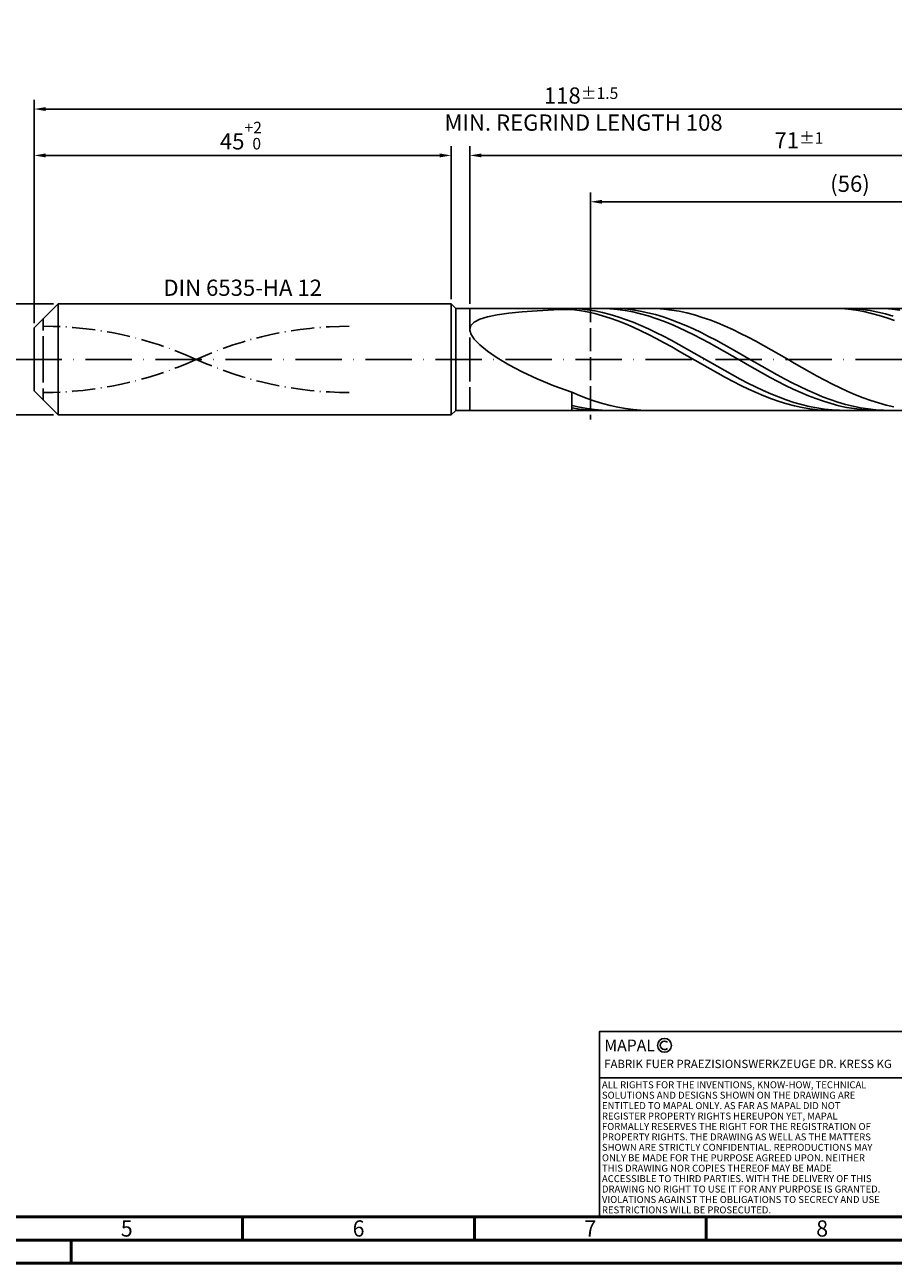
# Model space of a CAD drawing. Units: millimetres. Extents: x -202 to 392, y -196 to 225.
# Drawn here: x -2 to 185, y -195 to 72 of the extents above; entities that cross this region are included whole.
import ezdxf
from ezdxf.enums import TextEntityAlignment as Align

# ---------------------------------------------------------------- set-up
doc = ezdxf.new("R2010")
doc.units = ezdxf.units.MM
for name, pattern in [('GEN3', [6.25, 5, -1.25]), ('GEN7', [15, 10, -2.5, 0, -2.5]), ('GEN7A', [7.5, 5, -1.25, 0, -1.25])]:
    doc.linetypes.add(name, pattern=pattern)
doc.layers.get('0').update_dxf_attribs({"linetype": 'CONTINUOUS'})
doc.layers.get('DEFPOINTS').update_dxf_attribs({"linetype": 'CONTINUOUS'})
for name, color, linetype in [('AM_0', 7, 'CONTINUOUS'), ('AM_3', 6, 'GEN3'), ('AM_4', 3, 'CONTINUOUS'), ('AM_5', 3, 'CONTINUOUS'), ('AM_6', 2, 'CONTINUOUS'), ('AM_7', 4, 'GEN7'), ('AM_7A', 4, 'GEN7A')]:
    doc.layers.add(name, color=color, linetype=linetype)
doc.layers.add('AM_BOR', color=7, linetype='CONTINUOUS', lineweight=50)
doc.styles.get("Standard").update_dxf_attribs({"font": 'ISOCP.SHX'})
doc.dimstyles.get("Standard").update_dxf_attribs({"dimtxt": 3.5, "dimasz": 2.5, "dimexe": 2, "dimexo": 1, "dimgap": 1.5, "dimtad": 1, "dimdsep": 46, "dimtxsty": 'STANDARD', "dimcen": -2, "dimclrt": 2, "dimazin": 2, "dimtp": 0.1, "dimtm": 0.1, "dimtfac": 1, "dimtmove": 0, "dimatfit": 3, "dimfxl": 1, "dimarcsym": 0})

# ---------------------------------------------------------------- blocks, each defined once
blk = doc.blocks.new('A2')
at = {"layer": 'AM_BOR', "color": 1}
for p, q in [((247, 10), (247, 5)), ((297, 5), (297, 10)), ((347, 10), (347, 5)), ((210, 5), (210, 0))]:
    blk.add_line(p, q, dxfattribs=at)
for points in [[(0, 0), (594, 0), (594, 420), (0, 420)], [(10, 410), (10, 10), (584, 10), (584, 410)]]:
    blk.add_lwpolyline(points, close=True, dxfattribs=at)
at = {"layer": 'AM_BOR', "color": 7}
blk.add_lwpolyline([(5, 5), (589, 5), (589, 415), (5, 415)], close=True, dxfattribs=at)
at = {"layer": 'AM_BOR', "color": 2, "width": 0.964286}
for s, p in [('5', (222, 7.5)), ('6', (272, 7.5)), ('7', (322, 7.5)), ('8', (372, 7.5))]:
    blk.add_text(s, height=3.5, dxfattribs=at).set_placement(p, align=Align.MIDDLE_CENTER)
blk = doc.blocks.new('*U11')
at = {"layer": 'AM_0', "linetype": 'Continuous'}
blk.add_line((0, 30), (-70, 30), dxfattribs=at)
at = {"layer": 'AM_0'}
blk.add_lwpolyline([(-70, 0), (0, 0), (0, 40), (-70, 40)], close=True, dxfattribs=at)
at = {"layer": 'AM_4', "linetype": 'Continuous'}
blk.add_circle((-56, 37), 1.5, dxfattribs=at)
blk.add_arc((-56, 37), 0.915, 48.0077, 311.9923, dxfattribs=at)
at = {"layer": 'AM_6', "linetype": 'Continuous'}
for s, height, p in [('MAPAL', 2.5, (-69, 35.75)), ('FABRIK FUER PRAEZISIONSWERKZEUGE DR. KRESS KG', 1.8, (-69, 32.1))]:
    blk.add_text(s, height=height, dxfattribs=at).set_placement(p)
at = {"layer": 'AM_6', "color": 2, "linetype": 'Continuous'}
for s, p in [('ALL RIGHTS FOR THE INVENTIONS, KNOW-HOW, TECHNICAL ', (-69.5, 27.75)), ('SOLUTIONS AND DESIGNS SHOWN ON THE DRAWING ARE ', (-69.5, 25.5)), ('ENTITLED TO MAPAL ONLY. AS FAR AS MAPAL DID NOT ', (-69.5, 23.25)), ('REGISTER PROPERTY RIGHTS HEREUPON YET, MAPAL ', (-69.5, 21)), ('FORMALLY RESERVES THE RIGHT FOR THE REGISTRATION OF ', (-69.5, 18.75)), ('PROPERTY RIGHTS. THE DRAWING AS WELL AS THE MATTERS ', (-69.5, 16.5)), ('SHOWN ARE STRICTLY CONFIDENTIAL. REPRODUCTIONS MAY ', (-69.5, 14.25)), ('ONLY BE MADE FOR THE PURPOSE AGREED UPON. NEITHER ', (-69.5, 12)), ('THIS DRAWING NOR COPIES THEREOF MAY BE MADE ', (-69.5, 9.75)), ('ACCESSIBLE TO THIRD PARTIES. WITH THE DELIVERY OF THIS ', (-69.5, 7.5)), ('DRAWING NO RIGHT TO USE IT FOR ANY PURPOSE IS GRANTED. ', (-69.5, 5.25)), ('VIOLATIONS AGAINST THE OBLIGATIONS TO SECRECY AND USE ', (-69.5, 3)), ('RESTRICTIONS WILL BE PROSECUTED.', (-69.5, 0.75))]:
    blk.add_text(s, height=1.5, dxfattribs=at).set_placement(p)
blk = doc.blocks.new('MAPAL_FRAME-Model')
for name, p in [('A2', (0, 0)), ('*U11', (394, 10))]:
    blk.add_blockref(name, p)
blk = doc.blocks.new('*D43')
at = {"layer": 'AM_5', "color": 0, "lineweight": -2}
for p, q in [((4.2, 12), (-14, 12)), ((-12, 9.5), (-12, -9.5)), ((4.2, -12), (-14, -12))]:
    blk.add_line(p, q, dxfattribs=at)
at = {"layer": 'AM_5', "color": 0}
for points in [[(-11.58, 9.5), (-12.42, 9.5), (-12, 12)], [(-12.42, -9.5), (-11.58, -9.5), (-12, -12)]]:
    blk.add_solid(points, dxfattribs=at)
at = {"layer": 'DEFPOINTS', "color": 0}
for p in [(5.2, 12), (-12, -12), (5.2, -12)]:
    blk.add_point(p, dxfattribs=at)
at = {"layer": 'AM_5', "color": 2, "insert": (-15.25, 0), "char_height": 3.5, "attachment_point": 5, "rotation": 90}
blk.add_mtext('%%c12{}{\\H0.71x;\\C3; h6', dxfattribs=at)
blk = doc.blocks.new('*D44')
at = {"layer": 'AM_5', "color": 0, "lineweight": -2}
for p, q in [((0, 7.8), (0, 46)), ((90, 13), (90, 46)), ((2.5, 44), (87.5, 44))]:
    blk.add_line(p, q, dxfattribs=at)
at = {"layer": 'AM_5', "color": 0}
for points in [[(2.5, 44.42), (2.5, 43.58), (0, 44)], [(87.5, 43.58), (87.5, 44.42), (90, 44)]]:
    blk.add_solid(points, dxfattribs=at)
at = {"layer": 'DEFPOINTS', "color": 0}
for p in [(90, 44), (90, 12), (0, 6.8)]:
    blk.add_point(p, dxfattribs=at)
at = {"layer": 'AM_5', "color": 2, "insert": (45, 48.27), "char_height": 3.5, "attachment_point": 5}
blk.add_mtext('45{}{\\H0.71x;\\C3;\\S+2 ^  0;}', dxfattribs=at)
blk = doc.blocks.new('*D47')
at = {"layer": 'AM_5', "color": 0, "lineweight": -2}
for p, q in [((94, 12), (94, 46)), ((236, 1), (236, 46)), ((233.5, 44), (96.5, 44))]:
    blk.add_line(p, q, dxfattribs=at)
at = {"layer": 'AM_5', "color": 0}
for points in [[(96.5, 44.42), (96.5, 43.58), (94, 44)], [(233.5, 43.58), (233.5, 44.42), (236, 44)]]:
    blk.add_solid(points, dxfattribs=at)
at = {"layer": 'DEFPOINTS', "color": 0}
for p in [(94, 44), (94, 11), (236, 0)]:
    blk.add_point(p, dxfattribs=at)
at = {"layer": 'AM_5', "color": 2, "insert": (165, 47.25), "char_height": 3.5, "attachment_point": 5}
blk.add_mtext('71{}{\\H0.71x;\\C3;%%p1}', dxfattribs=at)
blk = doc.blocks.new('*D49')
at = {"layer": 'AM_5', "color": 0, "lineweight": -2}
for p, q in [((0, 7.8), (0, 56)), ((233.5, 54), (2.5, 54)), ((236, 1), (236, 56))]:
    blk.add_line(p, q, dxfattribs=at)
at = {"layer": 'AM_5', "color": 0}
for points in [[(2.5, 54.42), (2.5, 53.58), (0, 54)], [(233.5, 53.58), (233.5, 54.42), (236, 54)]]:
    blk.add_solid(points, dxfattribs=at)
at = {"layer": 'DEFPOINTS', "color": 0}
for p in [(0, 54), (0, 6.8), (236, 0)]:
    blk.add_point(p, dxfattribs=at)
at = {"layer": 'AM_5', "color": 2, "insert": (118, 54), "char_height": 3.5, "attachment_point": 5}
blk.add_mtext('118{}{\\H0.71x;\\C3%%p1.5}\\P MIN. REGRIND LENGTH 108', dxfattribs=at)
blk = doc.blocks.new('*D50')
at = {"layer": 'AM_5', "color": 0, "lineweight": -2}
for p, q in [((120, 12), (120, 36)), ((232, 12), (232, 36)), ((229.5, 34), (122.5, 34))]:
    blk.add_line(p, q, dxfattribs=at)
at = {"layer": 'AM_5', "color": 0}
for points in [[(122.5, 34.42), (122.5, 33.58), (120, 34)], [(229.5, 33.58), (229.5, 34.42), (232, 34)]]:
    blk.add_solid(points, dxfattribs=at)
at = {"layer": 'DEFPOINTS', "color": 0}
for p in [(120, 34), (120, 11), (232, 11)]:
    blk.add_point(p, dxfattribs=at)
at = {"layer": 'AM_5', "color": 2, "insert": (176, 37.43), "char_height": 3.5, "attachment_point": 5}
blk.add_mtext('(56)', dxfattribs=at)

msp = doc.modelspace()

# ---------------------------------------------------------------- linework, layer by layer
at = {"layer": 'AM_0'}
for p, q in [((0, 6.8), (5.2, 12)), ((5.2, 12), (90, 12)), ((5.2, 12), (5.2, 0)), ((90, 12), (90, 0)), ((90, 12), (91, 11)), ((91, 11), (231.9963, 11)), ((91, 11), (91, 0)), ((112.131, 10.6638), (116, 10.7916)), ((116, 10.9792), (116, 11)), ((117.6507, 10.8796), (116, 10.9792)), ((117.6571, 10.5657), (116, 10.7916)), ((119.3013, 10.6983), (117.6507, 10.8796)), ((120.952, 10.4368), (119.3013, 10.6983)), ((122.5834, 10.9944), (120.9376, 10.9837)), ((124.2293, 10.923), (122.5834, 10.9944)), ((125.8359, 10.9733), (124.1966, 10.9985)), ((125.8752, 10.7702), (124.2293, 10.923)), ((127.4752, 10.867), (125.8359, 10.9733)), ((127.521, 10.5371), (125.8752, 10.7702)), ((129.1145, 10.6802), (127.4752, 10.867)), ((134.1827, 10.9637), (132.5298, 10.9998)), ((135.8357, 10.845), (134.1827, 10.9637)), ((137.4887, 10.6448), (135.8357, 10.845)), ((172.3411, 10.9994), (170.684, 10.9679)), ((173.9982, 10.9478), (172.3411, 10.9994)), ((175.4242, 10.9917), (173.7735, 10.9874)), ((175.6553, 10.8134), (173.9982, 10.9478)), ((177.0749, 10.9135), (175.4242, 10.9917)), ((177.3123, 10.5973), (175.6553, 10.8134)), ((178.7256, 10.7535), (177.0749, 10.9135)), ((180.3762, 10.5128), (178.7256, 10.7535)), ((181.8344, 11), (180.1885, 10.9592)), ((183.4802, 10.9587), (181.8344, 11)), ((184.8514, 10.9964), (183.212, 10.9799)), ((185.1261, 10.8357), (183.4802, 10.9587)), ((186.4907, 10.9316), (184.8514, 10.9964)), ((186.7719, 10.6319), (185.1261, 10.8357)), ((94.2406, 7.3211), (94.9598, 8.0612)), ((94.9598, 8.0612), (96.1499, 8.6882)), ((96.1499, 8.6882), (97.7981, 9.2119)), ((97.7981, 9.2119), (99.8867, 9.6433)), ((99.8867, 9.6433), (102.3933, 9.9934)), ((102.3933, 9.9934), (105.2909, 10.2735)), ((105.2909, 10.2735), (108.5485, 10.4938)), ((108.5485, 10.4938), (112.131, 10.6638)), ((119.3142, 10.2599), (117.6571, 10.5657)), ((120.9713, 9.8766), (119.3142, 10.2599)), ((122.6027, 10.097), (120.952, 10.4368)), ((122.6284, 9.4186), (120.9713, 9.8766)), ((124.2534, 9.6815), (122.6027, 10.097)), ((124.2855, 8.8894), (122.6284, 9.4186)), ((125.904, 9.1933), (124.2534, 9.6815)), ((125.9425, 8.293), (124.2855, 8.8894)), ((127.5547, 8.6362), (125.904, 9.1933)), ((127.5996, 7.6339), (125.9425, 8.293)), ((129.1669, 10.2254), (127.521, 10.5371)), ((129.2054, 8.0143), (127.5547, 8.6362)), ((130.7539, 10.4144), (129.1145, 10.6802)), ((130.8127, 9.8374), (129.1669, 10.2254)), ((132.3932, 10.0715), (130.7539, 10.4144)), ((132.4586, 9.3761), (130.8127, 9.8374)), ((134.0325, 9.6542), (132.3932, 10.0715)), ((134.1045, 8.8448), (132.4586, 9.3761)), ((135.6718, 9.1654), (134.0325, 9.6542)), ((135.7503, 8.2476), (134.1045, 8.8448)), ((137.3111, 8.6088), (135.6718, 9.1654)), ((137.3962, 7.5889), (135.7503, 8.2476)), ((138.9505, 7.9885), (137.3111, 8.6088)), ((139.1417, 10.3645), (137.4887, 10.6448)), ((140.7946, 10.0062), (139.1417, 10.3645)), ((142.4476, 9.5727), (140.7946, 10.0062)), ((144.1006, 9.0672), (142.4476, 9.5727)), ((145.7536, 8.4934), (144.1006, 9.0672)), ((147.4065, 7.8558), (145.7536, 8.4934)), ((178.9694, 10.301), (177.3123, 10.5973)), ((180.6265, 9.9269), (178.9694, 10.301)), ((182.0269, 10.1932), (180.3762, 10.5128)), ((182.2836, 9.4778), (180.6265, 9.9269)), ((183.6776, 9.7972), (182.0269, 10.1932)), ((183.9407, 8.957), (182.2836, 9.4778)), ((185.3282, 9.3277), (183.6776, 9.7972)), ((185.5978, 8.3684), (183.9407, 8.957)), ((0, 0), (0, 6.8)), ((94, 6.4603), (94.2406, 7.3211)), ((94, 6.4603), (94.2406, 5.4741)), ((94.2406, 5.4741), (94.9598, 4.3622)), ((129.2567, 6.9171), (127.5996, 7.6339)), ((130.8561, 7.3323), (129.2054, 8.0143)), ((130.9138, 6.148), (129.2567, 6.9171)), ((132.5067, 6.5952), (130.8561, 7.3323)), ((132.5709, 5.3324), (130.9138, 6.148)), ((134.1574, 5.8087), (132.5067, 6.5952)), ((135.8081, 4.9787), (134.1574, 5.8087)), ((139.042, 6.8735), (137.3962, 7.5889)), ((140.5898, 7.3091), (138.9505, 7.9885)), ((140.6879, 6.1069), (139.042, 6.8735)), ((142.2291, 6.5756), (140.5898, 7.3091)), ((142.3337, 5.2948), (140.6879, 6.1069)), ((143.8684, 5.7935), (142.2291, 6.5756)), ((145.5077, 4.9685), (143.8684, 5.7935)), ((149.0595, 7.159), (147.4065, 7.8558)), ((150.7125, 6.4085), (149.0595, 7.159)), ((152.3655, 5.6097), (150.7125, 6.4085)), ((154.0184, 4.7687), (152.3655, 5.6097)), ((94.9598, 4.3622), (96.1499, 3.1293)), ((96.1499, 3.1293), (97.7981, 1.7868)), ((134.228, 4.4765), (132.5709, 5.3324)), ((135.8851, 3.5868), (134.228, 4.4765)), ((137.4587, 4.1112), (135.8081, 4.9787)), ((137.5422, 2.6699), (135.8851, 3.5868)), ((139.1094, 3.213), (137.4587, 4.1112)), ((140.7601, 2.2906), (139.1094, 3.213)), ((143.9796, 4.4432), (142.3337, 5.2948)), ((145.6255, 3.5584), (143.9796, 4.4432)), ((147.147, 4.1067), (145.5077, 4.9685)), ((147.2713, 2.6471), (145.6255, 3.5584)), ((148.7864, 3.2146), (147.147, 4.1067)), ((150.4257, 2.2987), (148.7864, 3.2146)), ((155.6714, 3.8918), (154.0184, 4.7687)), ((157.3244, 2.9857), (155.6714, 3.8918)), ((158.9774, 2.0571), (157.3244, 2.9857)), ((97.7981, 1.7868), (99.8867, 0.3528)), ((99.8867, 0.3528), (102.3933, -1.1473)), ((139.1993, 1.7329), (137.5422, 2.6699)), ((140.8564, 0.7827), (139.1993, 1.7329)), ((142.4108, 1.3511), (140.7601, 2.2906)), ((142.5134, -0.1733), (140.8564, 0.7827)), ((144.0614, 0.4014), (142.4108, 1.3511)), ((145.7121, -0.5513), (144.0614, 0.4014)), ((148.9172, 1.7161), (147.2713, 2.6471)), ((150.563, 0.7723), (148.9172, 1.7161)), ((152.065, 1.3657), (150.4257, 2.2987)), ((152.2089, -0.1773), (150.563, 0.7723)), ((153.7043, 0.4227), (152.065, 1.3657)), ((155.3436, -0.5234), (153.7043, 0.4227)), ((160.6303, 1.113), (158.9774, 2.0571)), ((162.2833, 0.1606), (160.6303, 1.113)), ((163.9363, -0.7931), (162.2833, 0.1606)), ((102.3933, -1.1473), (105.2909, -2.6808)), ((144.1705, -1.128), (142.5134, -0.1733)), ((145.8276, -2.0743), (144.1705, -1.128)), ((147.3628, -1.4999), (145.7121, -0.5513)), ((147.4847, -3.0048), (145.8276, -2.0743)), ((149.0135, -2.4372), (147.3628, -1.4999)), ((150.6641, -3.3562), (149.0135, -2.4372)), ((153.8548, -1.1256), (152.2089, -0.1773)), ((155.5006, -2.0655), (153.8548, -1.1256)), ((156.9829, -1.4657), (155.3436, -0.5234)), ((157.1465, -2.9899), (155.5006, -2.0655)), ((158.6223, -2.3972), (156.9829, -1.4657)), ((160.2616, -3.3109), (158.6223, -2.3972)), ((165.5893, -1.7408), (163.9363, -0.7931)), ((167.2422, -2.6754), (165.5893, -1.7408)), ((105.2909, -2.6808), (108.5485, -4.2087)), ((108.5485, -4.2087), (112.131, -5.6866)), ((149.1418, -3.9126), (147.4847, -3.0048)), ((150.7989, -4.7909), (149.1418, -3.9126)), ((152.3148, -4.2501), (150.6641, -3.3562)), ((152.456, -5.6329), (150.7989, -4.7909)), ((153.9655, -5.112), (152.3148, -4.2501)), ((155.6161, -5.9357), (153.9655, -5.112)), ((158.7923, -3.8921), (157.1465, -2.9899)), ((160.4382, -4.7653), (158.7923, -3.8921)), ((161.9009, -4.2001), (160.2616, -3.3109)), ((162.0841, -5.6029), (160.4382, -4.7653)), ((163.5402, -5.0582), (161.9009, -4.2001)), ((165.1795, -5.8789), (163.5402, -5.0582)), ((168.8952, -3.5898), (167.2422, -2.6754)), ((170.5482, -4.4773), (168.8952, -3.5898)), ((172.2012, -5.3311), (170.5482, -4.4773)), ((173.8541, -6.1448), (172.2012, -5.3311)), ((112.131, -5.6866), (116, -7.0675)), ((117.653, -7.7713), (116, -7.0675)), ((116, -11), (116, -7.0675)), ((119.306, -8.4166), (117.653, -7.7713)), ((154.1131, -6.4323), (152.456, -5.6329)), ((155.7702, -7.1831), (154.1131, -6.4323)), ((157.2668, -6.7148), (155.6161, -5.9357)), ((157.4273, -7.8796), (155.7702, -7.1831)), ((158.9175, -7.4435), (157.2668, -6.7148)), ((159.0844, -8.5166), (157.4273, -7.8796)), ((160.5682, -8.1164), (158.9175, -7.4435)), ((163.7299, -6.3987), (162.0841, -5.6029)), ((165.3758, -7.1468), (163.7299, -6.3987)), ((166.8189, -6.6562), (165.1795, -5.8789)), ((167.0216, -7.8416), (165.3758, -7.1468)), ((168.4582, -7.3841), (166.8189, -6.6562)), ((168.6675, -8.4779), (167.0216, -7.8416)), ((170.0975, -8.0575), (168.4582, -7.3841)), ((175.5071, -6.9122), (173.8541, -6.1448)), ((177.1601, -7.6277), (175.5071, -6.9122)), ((178.8131, -8.2858), (177.1601, -7.6277)), ((117.6393, -10.2927), (116, -9.9211)), ((117.6459, -10.7174), (116, -10.4637)), ((119.2786, -10.5881), (117.6393, -10.2927)), ((120.918, -10.8052), (119.2786, -10.5881)), ((120.9589, -8.9986), (119.306, -8.4166)), ((122.6119, -9.513), (120.9589, -8.9986)), ((124.2649, -9.9558), (122.6119, -9.513)), ((125.9179, -10.3237), (124.2649, -9.9558)), ((127.5708, -10.6139), (125.9179, -10.3237)), ((129.2238, -10.8243), (127.5708, -10.6139)), ((160.7414, -9.0891), (159.0844, -8.5166)), ((162.2188, -8.7284), (160.5682, -8.1164)), ((162.3985, -9.593), (160.7414, -9.0891)), ((163.8695, -9.2749), (162.2188, -8.7284)), ((164.0556, -10.0243), (162.3985, -9.593)), ((165.5202, -9.7519), (163.8695, -9.2749)), ((165.7127, -10.3798), (164.0556, -10.0243)), ((167.1708, -10.1557), (165.5202, -9.7519)), ((167.3698, -10.6569), (165.7127, -10.3798)), ((168.8215, -10.4833), (167.1708, -10.1557)), ((169.0269, -10.8534), (167.3698, -10.6569)), ((170.3134, -9.051), (168.6675, -8.4779)), ((170.4722, -10.7323), (168.8215, -10.4833)), ((171.7368, -8.6712), (170.0975, -8.0575)), ((171.9592, -9.5566), (170.3134, -9.051)), ((173.3761, -9.2207), (171.7368, -8.6712)), ((173.6051, -9.991), (171.9592, -9.5566)), ((175.0154, -9.7021), (173.3761, -9.2207)), ((175.2509, -10.3508), (173.6051, -9.991)), ((176.6548, -10.1117), (175.0154, -9.7021)), ((176.8968, -10.6334), (175.2509, -10.3508)), ((178.2941, -10.4464), (176.6548, -10.1117)), ((178.5426, -10.8367), (176.8968, -10.6334)), ((179.9334, -10.7039), (178.2941, -10.4464)), ((180.4661, -8.8815), (178.8131, -8.2858)), ((182.119, -9.4105), (180.4661, -8.8815)), ((183.772, -9.8686), (182.119, -9.4105)), ((185.425, -10.2525), (183.772, -9.8686)), ((119.2917, -10.8912), (117.6459, -10.7174)), ((120.9376, -10.9837), (119.2917, -10.8912)), ((122.5573, -10.9423), (120.918, -10.8052)), ((124.1966, -10.9985), (122.5573, -10.9423)), ((130.8768, -10.9533), (129.2238, -10.8243)), ((132.5298, -10.9998), (130.8768, -10.9533)), ((170.684, -10.9679), (169.0269, -10.8534)), ((172.1229, -10.9007), (170.4722, -10.7323)), ((173.7735, -10.9874), (172.1229, -10.9007)), ((180.1885, -10.9592), (178.5426, -10.8367)), ((181.5727, -10.8821), (179.9334, -10.7039)), ((183.212, -10.9799), (181.5727, -10.8821))]:
    msp.add_line(p, q, dxfattribs=at)
at = {"layer": 'AM_0', "extrusion": (0, 0, -1)}
for p, q in [((0, 0), (0, -6.8)), ((5.2, -12), (5.2, 0)), ((90, -12), (90, 0)), ((91, -11), (91, 0)), ((0, -6.8), (5.2, -12)), ((5.2, -12), (90, -12)), ((90, -12), (91, -11)), ((91, -11), (231.9963, -11))]:
    msp.add_line(p, q, dxfattribs=at)
at = {"layer": 'AM_3'}
for p, q in [((94, 11), (94, 0)), ((119.9963, 13), (119.9963, -13)), ((2, 0), (2, 8.8))]:
    msp.add_line(p, q, dxfattribs=at)
at = {"layer": 'AM_3', "extrusion": (0, 0, -1)}
for p, q in [((2, 0), (2, -8.8)), ((94, -11), (94, 0))]:
    msp.add_line(p, q, dxfattribs=at)
at = {"layer": 'AM_7'}
msp.add_line((-4, 0), (240, 0), dxfattribs=at)
at = {"layer": 'AM_7A'}
for centre, start, end in [((2, -72.5788), 65.549755, 90), ((68, -72.5788), 90, 114.450245)]:
    msp.add_arc(centre, 79.7288, start, end, dxfattribs=at)
at = {"layer": 'AM_7A', "extrusion": (0, 0, -1)}
for centre, start, end in [((-68, 72.5788), 270, 294.450245), ((-2, 72.5788), 245.549755, 270)]:
    msp.add_arc(centre, 79.7288, start, end, dxfattribs=at)

# ---------------------------------------------------------------- block references
at = {"layer": 'AM_0'}
msp.add_blockref('MAPAL_FRAME-Model', (-202, -195), dxfattribs=at)

# ---------------------------------------------------------------- texts
at = {"layer": 'AM_6', "insert": (45, 15), "char_height": 3.5, "width": 50, "attachment_point": 5}
msp.add_mtext('DIN 6535-HA 12', dxfattribs=at)

# ---------------------------------------------------------------- dimensions: what is measured, and where the dimension line sits
at = {"layer": 'AM_5'}
for base, p1, p2, text, picture, middle in [((0, 54), (236, 0), (0, 6.8), '<>{}{\\H0.71x;\\C3%%p1.5}\\X MIN. REGRIND LENGTH 108', '*D49', (118, 54)), ((94, 44), (236, 0), (94, 11), '<>{}{\\H0.71x;\\C3;%%p1}', '*D47', (165, 44)), ((119.9963, 34), (231.9963, 11), (119.9963, 11), '(56)', '*D50', (175.9963, 34))]:
    dim = msp.add_linear_dim(base=base, p1=p1, p2=p2, text=text, dimstyle='STANDARD', override={"dimdec": 3, "dimlfac": 0.5, "dimtp": 0.01}, dxfattribs=at)
    dim.commit()
    dim.dimension.update_dxf_attribs({"geometry": picture, "text_midpoint": middle, "dimtype": 160})
dim = msp.add_linear_dim(base=(90, 44), p1=(0, 6.8), p2=(90, 12), text='<>{}{\\H0.71x;\\C3;\\S+2 ^  0;}', dimstyle='STANDARD', override={"dimdec": 3, "dimlfac": 0.5, "dimtp": 0.01}, dxfattribs=at)
dim.commit()
dim.dimension.update_dxf_attribs({"geometry": '*D44', "text_midpoint": (45, 48.2678)})
dim = msp.add_linear_dim(base=(-12, -12), p1=(5.2, 12), p2=(5.2, -12), angle=90, text='%%c<>{}{\\H0.71x;\\C3; h6', dimstyle='STANDARD', override={"dimdec": 3, "dimlfac": 0.5, "dimtp": 0.01}, dxfattribs=at)
dim.commit()
dim.dimension.update_dxf_attribs({"geometry": '*D43', "text_midpoint": (-15.2518, 0)})

doc.saveas('drawing.dxf')
